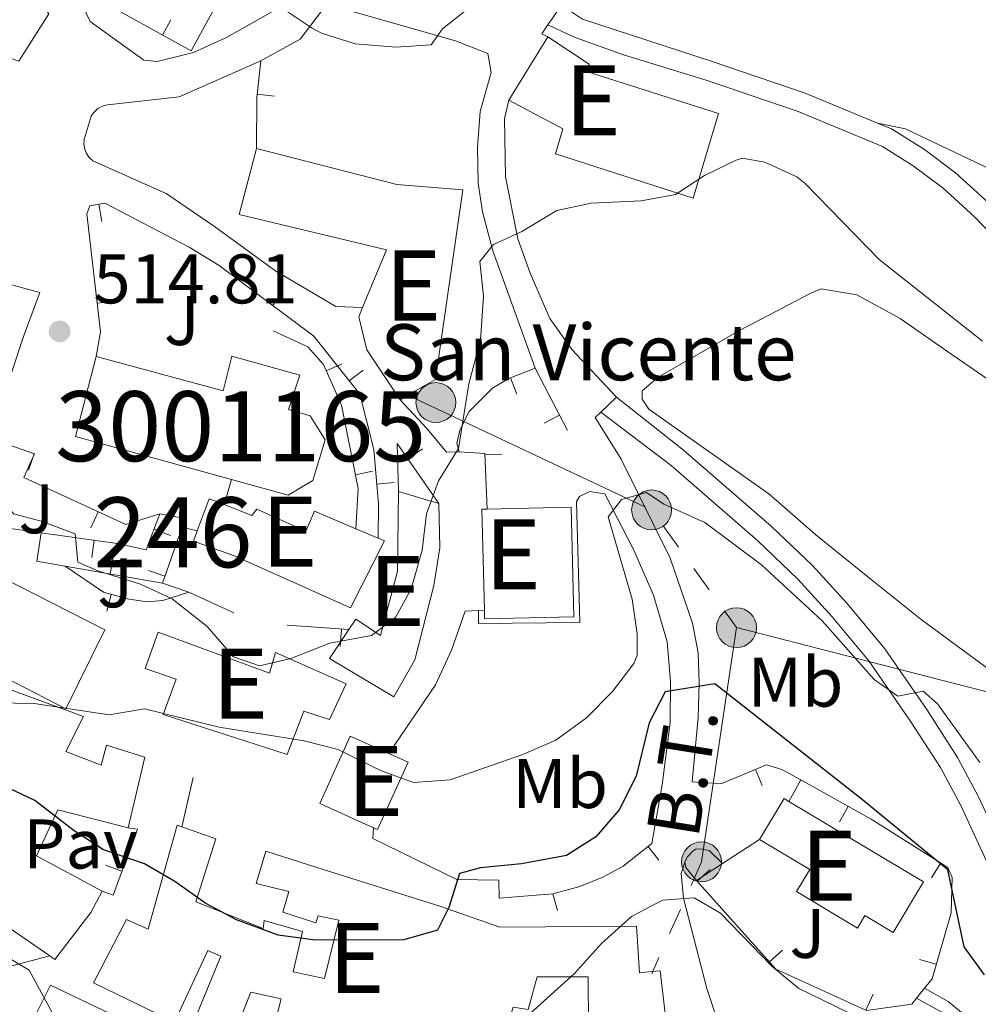
# Model space of a CAD drawing. Units: metres. Extents: x 628120 to 635058, y 4715736 to 4720492.
# Drawn here: x 631419 to 631556, y 4716147 to 4716288 of the extents above; entities that cross this region are included whole.
import ezdxf
from ezdxf.enums import TextEntityAlignment as Align

# ---------------------------------------------------------------- set-up
doc = ezdxf.new("R2010")
doc.units = ezdxf.units.M
doc.header["$MEASUREMENT"] = 0
doc.linetypes.add('5elect', pattern=[127.5, 75, -7.5, 7.5, -7.5, 7.5, -7.5, 7.5, -7.5])
doc.linetypes.add('DGN Style 3', pattern=[118.21754000000001, 84.4411, -33.77644])
for name, color, linetype, lineweight in [('Level 15', 7, 'Continuous', 0), ('Level 16', 7, 'Continuous', 0), ('Level 21', 7, 'Continuous', 0), ('Level 25', 7, 'Continuous', 0), ('Level 26', 7, 'Continuous', 0), ('Level 32', 7, 'Continuous', 0), ('Level 36', 7, 'Continuous', 0), ('Level 37', 7, 'Continuous', 0), ('Level 4', 7, 'Continuous', 0), ('Level 41', 7, 'Continuous', 0), ('Level 44', 7, 'Continuous', 0), ('Level 48', 7, 'Continuous', 0), ('Level 5', 7, 'Continuous', 0), ('Level 52', 7, 'Continuous', 0), ('Level 53', 7, 'Continuous', 0), ('Nivel 7', 7, 'Continuous', 0)]:
    doc.layers.add(name, color=color, linetype=linetype, lineweight=lineweight)
doc.styles.add('Style-arial', font='arial.shx', dxfattribs={"bigfont": 'arialbig.shx'})
doc.styles.add('Style-Arial Narrow', font='txt')
doc.styles.add('Style-Helvetica-Narrow-Oblique', font='txt')

# ---------------------------------------------------------------- blocks, each defined once
blk = doc.blocks.new('5PELE')
at = {"layer": 'Level 32', "linetype": 'Continuous', "lineweight": 0}
h = blk.add_hatch(color=9, dxfattribs=at)
edge = h.paths.add_edge_path()
edge.add_arc((-0.001728430390357971, -0.002802770584821701), 2.85, 0, 360)
at = {"layer": 'Level 32', "color": 252, "linetype": 'Continuous', "lineweight": 0}
blk.add_circle((-0.001728430390357971, -0.002802770584821701), 2.85, dxfattribs=at)
blk = doc.blocks.new('5PATER')
at = {"layer": 'Nivel 7', "linetype": 'Continuous', "lineweight": 0}
h = blk.add_hatch(color=51, dxfattribs=at)
edge = h.paths.add_edge_path()
edge.add_ellipse((0.003054957836866379, 0.00140722468495369), major_axis=(-1.095731442372465, -1.110710699892244), ratio=0.999422240966032, start_angle=0, end_angle=360)

msp = doc.modelspace()

# ---------------------------------------------------------------- linework, layer by layer
at = {"layer": 'Level 15', "color": 51, "linetype": 'Continuous', "lineweight": 13}
for p, q in [((631488.9299999997, 4716276.4, 518.72), (631494.5, 4716285.42, 518.72)), ((631473.1600000001, 4716220.529999999, 515.05), (631478.9200000018, 4716218.810000001, 513.44)), ((631467.0300000012, 4716215.199999999, 520.36), (631470.2300000004, 4716213.84, 520.38))]:
    msp.add_line(p, q, dxfattribs=at)
at = {"layer": 'Level 15', "color": 51, "linetype": 'Continuous', "lineweight": 13, "extrusion": (0.005517314080204548, 0.004071729605041785, 0.9999764898553186), "elevation": 23204.97035091238, "flags": 128}
msp.add_lwpolyline([(631402.2626736946, 4716244.761066522), (631410.7125450782, 4716233.310971607), (631406.462333899, 4716226.550919537), (631392.6122136638, 4716231.35094659), (631390.0522526316, 4716234.29097973), (631402.2626736946, 4716244.761066522)], dxfattribs=at)
at = {"layer": 'Level 15', "color": 1, "linetype": 'Continuous', "lineweight": 13, "extrusion": (-0.001672125574239783, 0.0004381818989462708, 0.9999985059952278), "elevation": 1538.519896280786, "flags": 128}
msp.add_lwpolyline([(631449.2998132557, 4716221.998613724), (631426.9897775613, 4716228.148614315), (631429.9797733799, 4716239.558615411)], dxfattribs=at)
at = {"layer": 'Level 15', "color": 51, "linetype": 'Continuous', "lineweight": 13, "flags": 128}
for points, elevation in [([(631444.4100000001, 4716214.869999999), (631446.1000000015, 4716219.470000001), (631448.25, 4716218.630000001)], 532.17), ([(631485.8000000007, 4716218), (631497.7899999991, 4716218.279999999), (631498.1700000018, 4716202.619999999), (631485.4499999993, 4716202.32), (631485.4200000018, 4716203.540000001)], 513.55), ([(631485.4200000018, 4716203.540000001), (631485.0700000003, 4716217.98), (631485.8000000007, 4716218)], 513.55), ([(631469.5599999987, 4716172.5), (631461.8999999985, 4716175.970000001), (631466.2600000016, 4716185.59), (631471.7800000012, 4716183.09)], 510.1), ([(631471.7800000012, 4716183.09), (631474.5199999996, 4716181.85), (631470.1600000001, 4716172.23), (631469.5599999987, 4716172.5)], 510.1)]:
    msp.add_lwpolyline(points, dxfattribs=dict(at, elevation=elevation))
at = {"layer": 'Level 15', "color": 51, "linetype": 'Continuous', "lineweight": 13, "extrusion": (0.008208357802302437, 0.01389106705005025, 0.9998698220860556), "elevation": 71198.53046408625, "flags": 128}
msp.add_lwpolyline([(631499.2879835777, 4715636.797139194), (631502.838766966, 4715642.617700793), (631503.4987447262, 4715642.227663161)], dxfattribs=at)
at = {"layer": 'Level 15', "color": 51, "linetype": 'Continuous', "lineweight": 13}
for points in [[(631494.5, 4716285.42, 518.72), (631500.3999999985, 4716281.540000001, 518.78), (631499.9800000004, 4716280.5, 515.16), (631518.8599999994, 4716274.49, 514.87), (631515.25, 4716262.41, 514.87), (631495.5899999999, 4716268.699999999, 514.82), (631496.6400000006, 4716272.290000001, 515.97), (631488.9299999997, 4716276.4, 518.72)], [(631468.0199999996, 4716246.790000001, 516.0600000000001), (631471.4200000018, 4716255, 516.19), (631450.3999999985, 4716260.040000001, 516.19), (631452.879999999, 4716269.48, 516.02)], [(631452.879999999, 4716269.48, 516.02), (631472.8900000006, 4716264.35, 516.08), (631482.3500000015, 4716263.58, 514.44), (631478.4200000018, 4716236.5, 514.39), (631474.5, 4716234.24, 514.8), (631473.3999999985, 4716233.609999999, 514.91)], [(631408.4800000004, 4716244.48, 522.58), (631408.7899999991, 4716245.199999999, 522.6), (631411.8299999982, 4716244.279999999, 522.49), (631415.1900000013, 4716250.720000001, 518.17), (631421.8999999985, 4716248.939999999, 518.17), (631419.5500000007, 4716242.48, 522.4300000000001), (631416.3599999994, 4716232.83, 522.37), (631404.9899999984, 4716236.48, 522.37)], [(631473.3999999985, 4716233.609999999, 514.91), (631468.6400000006, 4716240.75, 515.95), (631467.4800000004, 4716245.460000001, 515.96), (631468.0199999996, 4716246.790000001, 516.0600000000001)], [(631466.0300000012, 4716200.779999999, 515.85), (631467.0300000012, 4716202.27, 516.3100000000001), (631470.5899999999, 4716199.93, 516.3100000000001), (631472.9899999984, 4716209.119999999, 515.39), (631473.1600000001, 4716220.529999999, 515.05)], [(631448.25, 4716218.630000001, 532.17), (631452.2100000009, 4716217.09, 532.17), (631452.8900000006, 4716217.99, 520.62), (631459.9299999997, 4716214.82, 521.3100000000001), (631461.1700000018, 4716217.699999999, 520.33), (631467.0300000012, 4716215.199999999, 520.36)], [(631478.9200000018, 4716218.810000001, 513.44), (631479.0500000007, 4716212.449999999, 513.49), (631478.2100000009, 4716207.07, 513.9), (631475.4600000009, 4716196.470000001, 515.97), (631472.4800000004, 4716191.199999999, 514.53), (631463.2800000012, 4716196.66, 514.59), (631466.0300000012, 4716200.779999999, 515.85)], [(631470.2300000004, 4716213.84, 520.38), (631471.1700000018, 4716213.439999999, 520.39), (631466.3000000007, 4716203.91, 520.39), (631449.8299999982, 4716211.290000001, 532.17), (631443.879999999, 4716213.41, 532.17), (631444.4100000001, 4716214.869999999, 532.17)], [(631406.2199999988, 4716213.439999999, 515.26), (631431.2100000009, 4716200.74, 515.32), (631425.6400000006, 4716189.49, 515.4300000000001), (631400.4800000004, 4716202.439999999, 515.4300000000001), (631406.2199999988, 4716213.439999999, 515.26)], [(631438.8099999987, 4716200.42, 513.09), (631454.7100000009, 4716194.59, 513.21), (631455.5799999982, 4716197.5, 513.26), (631465.6900000013, 4716193.050000001, 513.32), (631463.2699999996, 4716187.939999999, 511.31), (631459.6400000006, 4716189.140000001, 511.6), (631457.2399999984, 4716182.960000001, 511.77), (631439.5399999991, 4716188.66, 511.77), (631441.4100000001, 4716193.73, 511.83), (631436.9699999988, 4716195.210000001, 511.83), (631438.8099999987, 4716200.42, 513.09)], [(631403.8200000003, 4716192.58, 508.81), (631405.3900000006, 4716196.710000001, 512.8100000000001), (631428.1600000001, 4716188.380000001, 511.12), (631425.6400000006, 4716183.369999999, 511.18), (631430.6700000018, 4716181.439999999, 509.72), (631431.4400000013, 4716184.290000001, 509.43), (631436.9200000018, 4716182.560000001, 507.74), (631434.5199999996, 4716172.48, 507.8)], [(631528.8999999985, 4716176.26, 502.06), (631548.129999999, 4716164.76, 502.06), (631543.8099999987, 4716157.529999999, 502.06), (631539.7600000016, 4716159.949999999, 502.46), (631538.6999999993, 4716158.17, 502.29), (631530, 4716163.369999999, 502.17), (631531.8900000006, 4716166.529999999, 504.65), (631524.6900000013, 4716170.83, 502.17)], [(631434.5199999996, 4716172.48, 507.8), (631424.4800000004, 4716175.029999999, 508.26), (631421.4200000018, 4716168.48, 505.12), (631430.8299999982, 4716163.460000001, 502.49)], [(631482.9499999993, 4716139.560000001, 503.59), (631477.5899999999, 4716141.220000001, 504.19), (631475.3299999982, 4716135.050000001, 504.36), (631454.75, 4716141.74, 504.3), (631456.3900000006, 4716148.050000001, 504.01), (631452.0700000003, 4716149.02, 503.9), (631449.7899999991, 4716143.25, 503.38), (631443.75, 4716144.439999999, 503.5), (631447.7699999996, 4716154.18, 503.5), (631445.9100000001, 4716154.960000001, 503.44), (631441.129999999, 4716144.710000001, 502.98), (631429.5700000003, 4716150.35, 502.98), (631434.2899999991, 4716159.390000001, 502.86), (631437.4100000001, 4716158.029999999, 503.55), (631441.5399999991, 4716172.84, 504.42), (631442.1799999997, 4716172.619999999, 504.64)], [(631442.1799999997, 4716172.619999999, 504.64), (631447.0799999982, 4716170.9, 506.31), (631444.1900000013, 4716161.92, 506.31), (631453.8099999987, 4716158.130000001, 504.19), (631453.9499999993, 4716159.23, 504.19), (631459.4499999993, 4716157.689999999, 504.47), (631458.0899999999, 4716151.939999999, 504.13), (631462.5899999999, 4716150.970000001, 504.36), (631464.6099999994, 4716159.310000001, 507.46), (631461.6499999985, 4716159.93, 507.52), (631461.3299999982, 4716158.9, 507.52), (631456.6099999994, 4716160.449999999, 503.96), (631457.4899999984, 4716163.369999999, 504.59), (631452.8000000007, 4716164.550000001, 504.82), (631454.2100000009, 4716169.130000001, 504.76), (631461.4800000004, 4716166.84, 507.35), (631479.0399999991, 4716161.290000001, 507.81), (631487.6099999994, 4716158.290000001, 504.24), (631507.1400000006, 4716158.460000001, 503.84), (631507.5899999999, 4716151.779999999, 503.84), (631509.2899999991, 4716151.949999999, 500.48), (631510.5300000012, 4716152.08, 497.98), (631511.4499999993, 4716144.369999999, 497.98)], [(631430.8299999982, 4716163.460000001, 502.49), (631429.2100000009, 4716160.369999999, 503.43), (631424.0700000003, 4716153.689999999, 500.8), (631423.3299999982, 4716154.189999999, 500.91)], [(631423.3299999982, 4716154.189999999, 500.91), (631413.1900000013, 4716161.15, 502.38), (631411.0100000016, 4716162.23, 502.26), (631407.3900000006, 4716154.93, 500.74), (631403.629999999, 4716157.210000001, 501.68), (631404.2100000009, 4716158.210000001, 501.89)], [(631511.4499999993, 4716144.369999999, 497.98), (631500.2899999991, 4716144.24, 497.98), (631500.25, 4716151.189999999, 503.73), (631492.9699999988, 4716151.199999999, 503.38), (631491.6700000018, 4716146.540000001, 501.6), (631489.5300000012, 4716146.880000001, 503.27), (631486.870000001, 4716138.34, 503.15), (631482.9499999993, 4716139.560000001, 503.59)], [(631407.2100000009, 4716133.65, 495.8), (631414.6700000018, 4716130.529999999, 498.73), (631421.0899999999, 4716145.369999999, 501.83), (631423.4299999997, 4716150.029999999, 500.28), (631431.0300000012, 4716146.390000001, 501.83), (631447.8299999982, 4716138.91, 502.86), (631447.7899999991, 4716134.33, 502.75), (631447.0100000016, 4716125.23, 501.03), (631446.7100000009, 4716118.529999999, 496.95)]]:
    msp.add_polyline3d(points, dxfattribs=at)
at = {"layer": 'Level 15', "color": 1, "linetype": 'Continuous', "lineweight": 13}
msp.add_polyline3d([(631429.9800000004, 4716239.779999999, 527.78), (631448.1099999994, 4716234.9, 527.61), (631449.3599999994, 4716239.810000001, 521.69), (631459.0399999991, 4716237.119999999, 521.74), (631457.4200000018, 4716232.24, 527.66), (631460.5199999996, 4716231.33, 527.72), (631462.6700000018, 4716227.869999999, 527.72), (631460.9100000001, 4716222.07, 527.95), (631457.4100000001, 4716219.99, 527.84), (631449.3000000007, 4716222.220000001, 527.82)], dxfattribs=at)
at = {"layer": 'Level 16', "color": 1, "linetype": 'Continuous', "lineweight": 13}
for p, q in [((631440.6498423554, 4716287.853544842, 516.5305487553404), (631439.4379216507, 4716285.666938294, 516.5305487553404)), ((631453.4699999988, 4716281.99, 514.5600000000001), (631459.0899999999, 4716285.09, 514.79)), ((631455.4554334991, 4716276.965848675, 514.5600000000001), (631452.9691438302, 4716277.22731317, 514.5600000000001)), ((631430.7774700485, 4716259.075093953, 513.5894606186173), (631430.3664725795, 4716261.541078763, 513.5894606186173)), ((631456.6663988382, 4716249.074677823, 513.47), (631455.1747153737, 4716247.068467354, 513.47)), ((631432.5951116458, 4716247.691296384, 515.120307545603), (631430.1120843142, 4716247.400478082, 515.120307545603)), ((631465.1071754843, 4716238.752115702, 515.5571490638564), (631462.8237825036, 4716237.734217627, 515.5571490638564)), ((631468.0852349885, 4716237.838228744, 513.3771685706541), (631466.1247848049, 4716236.286895422, 513.3771685706541)), ((631492.6799999997, 4716238.109999999, 509.16), (631497.3000000007, 4716229.199999999, 506.86)), ((631490.0347813144, 4716234.401012402, 509.6415346494281), (631489.129862193, 4716236.731489044, 509.6415346494281)), ((631493.9379336648, 4716230.2529471, 507.4288666693727), (631496.1573199928, 4716231.403740011, 507.4288666693727)), ((631478.9200000018, 4716218.810000001, 511.51), (631472.9800000004, 4716227.369999999, 511.23)), ((631476.5571820773, 4716226.600137718, 511.3018033917115), (631474.5032576658, 4716225.17486774, 511.3018033917115)), ((631420.2764273845, 4716223.547073515, 515.0696204806007), (631421.1034456193, 4716225.906319335, 515.0696204806007)), ((631487.9760548212, 4716225.84624707, 510.5370140919144), (631485.4782112464, 4716225.742432414, 510.5370140919144)), ((631469.4509211481, 4716223.389661957, 515.7921163075895), (631466.9996283092, 4716222.898578037, 515.7921163075895)), ((631448.25, 4716218.630000001, 518.64), (631449.3000000007, 4716222.220000001, 518.64)), ((631472.5477827825, 4716221.78895699, 513.327884572449), (631470.0567302965, 4716221.577633772, 513.327884572449)), ((631429.1999512091, 4716215.324470725, 515.5733084606537), (631430.245126605, 4716217.595507579, 515.5733084606537)), ((631416.3399999999, 4716215.41, 509.63), (631422.120000001, 4716214.6, 510.64)), ((631442.2300000004, 4716215.43, 515.39), (631439.4400000013, 4716207.42, 512.89)), ((631442.6499999985, 4716216.630000001, 515.76), (631442.2300000004, 4716215.43, 515.39)), ((631442.2300000004, 4716215.43, 515.54), (631444.4100000001, 4716214.869999999, 515.54)), ((631422.120000001, 4716214.6, 510.64), (631432.9800000004, 4716213.08, 512.54)), ((631440.566833511, 4716214.243829038, 514.5591938017691), (631438.2293916978, 4716215.130601712, 514.5591938017691)), ((631429.335980311, 4716211.06566019, 511.9630911534078), (631429.682510484, 4716213.541527078, 511.9630911534078)), ((631432.3825101815, 4716211.182804774, 511.3584525106112), (631431.9548312873, 4716208.719658257, 511.3584525106112)), ((631425.5599999987, 4716209.83, 510.05), (631421.4800000004, 4716210.540000001, 509.21)), ((631439.4400000013, 4716207.42, 512.89), (631425.5599999987, 4716209.83, 510.05)), ((631437.4238921814, 4716209.232171355, 513.19893914057), (631439.7847760804, 4716208.409841007, 513.19893914057)), ((631439.4400000013, 4716207.42, 511.97), (631443.1900000013, 4716206.109999999, 511.71)), ((631431.4688373767, 4716203.400180895, 509.38), (631432.1225110404, 4716205.813210266, 509.38)), ((631443.1900000013, 4716206.109999999, 511.71), (631449.620000001, 4716203.189999999, 511.34)), ((631482.6700000018, 4716203.42, 508.81), (631484.5799999982, 4716203.5, 508.81)), ((631484.5799999982, 4716203.5, 508.81), (631485.4200000018, 4716203.540000001, 508.81)), ((631457.2600000016, 4716201.41, 511.4), (631466.0300000012, 4716200.779999999, 511.51)), ((631464.8103477992, 4716198.361172516, 511.4969489542883), (631464.9894757159, 4716200.854746897, 511.4969489542883)), ((631525.1105579175, 4716178.513928719, 498.9845353505232), (631524.1590473503, 4716180.82577379, 498.9845353505232)), ((631443.8000000007, 4716179.67, 503.64), (631442.1799999997, 4716172.619999999, 503.7)), ((631528.8999999985, 4716176.26, 499.16), (631530.6099999994, 4716179.32, 499.16)), ((631536.1385129541, 4716173.356569359, 499.6407430376606), (631537.3605510443, 4716175.5375377, 499.6407430376606)), ((631519.4100000001, 4716167.369999999, 498.9), (631524.6900000013, 4716170.83, 499.04)), ((631510.352784995, 4716167.860300684, 496.7848554778021), (631508.8039861992, 4716169.822753815, 496.7848554778021)), ((631431.2951748706, 4716167.158470772, 501.5439902548747), (631433.6405652203, 4716166.292939655, 501.5439902548747)), ((631515.7199999988, 4716164.949999999, 498.81), (631519.4100000001, 4716167.369999999, 498.9)), ((631517.6510244198, 4716166.5412759, 498.8117937580084), (631515.7900802679, 4716164.871878743, 498.8117937580084)), ((631549.2621703856, 4716165.361893006, 500.1577430373558), (631550.5873411186, 4716167.481780391, 500.1577430373558)), ((631495.8455135599, 4716160.657468455, 498.6397846291776), (631495.1924577616, 4716163.070665115, 498.6397846291776)), ((631527.9997779056, 4716155.005110279, 499.0766780155315), (631526.1388341933, 4716153.335712634, 499.0766780155315)), ((631547.5629990436, 4716153.690691199, 499.8318056820807), (631549.9641945921, 4716152.994803317, 499.8318056820807)), ((631548.2899999991, 4716149.57, 499.69), (631547.1499999985, 4716148.15, 499.65)), ((631540.9460197464, 4716148.720909111, 499.0404755377214), (631539.9072838537, 4716146.446919722, 499.0404755377214))]:
    msp.add_line(p, q, dxfattribs=at)
at = {"layer": 'Level 16', "color": 1, "linetype": 'Continuous', "lineweight": 0}
for p, q in [((631439.0599999987, 4716217.32, 515.36), (631442.6499999985, 4716216.630000001, 515.42)), ((631421.4800000004, 4716210.540000001, 508.52), (631422.120000001, 4716214.6, 508.52))]:
    msp.add_line(p, q, dxfattribs=at)
at = {"layer": 'Level 16', "color": 1, "linetype": 'Continuous', "lineweight": 13, "elevation": 514.5600000000001, "flags": 128}
msp.add_lwpolyline([(631452.879999999, 4716269.48), (631452.9200000018, 4716276.76), (631453.4699999988, 4716281.99)], dxfattribs=at)
at = {"layer": 'Level 16', "color": 1, "linetype": 'Continuous', "lineweight": 13, "extrusion": (-0.09667686499908339, -0.01905785482477123, 0.9951333488248834), "elevation": -150423.1294375039, "flags": 128}
msp.add_lwpolyline([(-4505034.964407289, 1524309.565427005), (-4505042.818312971, 1524310.783238795), (-4505043.759718195, 1524307.231287751)], dxfattribs=at)
at = {"layer": 'Level 16', "color": 1, "linetype": 'Continuous', "lineweight": 13, "extrusion": (-0.2488413940640422, -0.3336848366252098, 0.9092482556522565), "elevation": -1730389.582561943, "flags": 128}
msp.add_lwpolyline([(-2313224.193842629, 3781020.947879024), (-2313220.345051683, 3781022.869781274), (-2313221.854608204, 3781028.68353558)], dxfattribs=at)
at = {"layer": 'Level 16', "color": 1, "linetype": 'Continuous', "lineweight": 13, "extrusion": (-0.04874807048900028, -0.008013381450246626, 0.9987789602015715), "elevation": -68080.30951582085, "flags": 128}
msp.add_lwpolyline([(-4551271.903519645, 1386475.142153274), (-4551274.018288197, 1386473.927635271), (-4551274.758085467, 1386473.927635275)], dxfattribs=at)
at = {"layer": 'Level 16', "color": 1, "linetype": 'Continuous', "lineweight": 13}
for points in [[(631451.5799999982, 4716300.040000001, 518.12), (631449.1999999993, 4716293.83, 517.66), (631443.5100000016, 4716283.41, 516.51), (631431.620000001, 4716290, 516.57)], [(631429.9800000004, 4716239.779999999, 515.99), (631430.5899999999, 4716243.32, 515.54), (631428.620000001, 4716260.140000001, 513.8100000000001), (631429.0399999991, 4716261.32, 513.7), (631431.1999999993, 4716261.68, 513.52), (631443.25, 4716255.4, 513.51)], [(631470.2300000004, 4716213.84, 513.47), (631470.3000000007, 4716218.710000001, 513.35), (631469.6400000006, 4716226.49, 513.29), (631467.6099999994, 4716234.41, 513.35), (631461.0500000007, 4716242.699999999, 513.47), (631447.5199999996, 4716252.76, 513.47), (631443.25, 4716255.4, 513.51)], [(631467.0300000012, 4716215.199999999, 515.94), (631467.3900000006, 4716220.949999999, 515.82), (631465.0100000016, 4716232.83, 515.65), (631462.4200000018, 4716238.640000001, 515.54), (631460.1799999997, 4716241.18, 515.54), (631455.25, 4716243.460000001, 515.54)], [(631483.1700000018, 4716231.9, 510.13), (631486.5799999982, 4716235.26, 509.85), (631488.9200000018, 4716236.65, 509.67), (631492.6799999997, 4716238.109999999, 509.16)], [(631481.8200000003, 4716226.18, 510.19), (631481.4800000004, 4716227.390000001, 510.13), (631481.8900000006, 4716229.23, 510.13), (631483.1700000018, 4716231.9, 510.13)], [(631413.7899999991, 4716228.470000001, 515.01), (631421.1499999985, 4716225.890000001, 515.07), (631419.6099999994, 4716222.49, 515.07), (631434.1900000013, 4716215.779999999, 515.76), (631439.0599999987, 4716217.32, 515.47)], [(631425.5599999987, 4716209.83, 509.32), (631430.9899999984, 4716206.119999999, 509.38), (631434.4600000009, 4716205.18, 509.38), (631437.2199999988, 4716204.74, 509.5), (631439.5, 4716204.960000001, 509.9), (631443.1900000013, 4716206.109999999, 510.36)], [(631516.8099999987, 4716178.9, 498.7), (631519.3099999987, 4716178.83, 498.81), (631525.6999999993, 4716181.460000001, 499.04), (631527.9100000001, 4716180.83, 499.04), (631530.6099999994, 4716179.32, 499.21)], [(631530.6099999994, 4716179.32, 499.21), (631540.6400000006, 4716173.699999999, 499.85), (631551.629999999, 4716166.83, 500.19), (631552.2399999984, 4716165.369999999, 500.19), (631552.0899999999, 4716160.33, 500.19), (631549.3599999994, 4716150.91, 499.73), (631548.2899999991, 4716149.57, 499.69)], [(631434.5199999996, 4716172.48, 502.09), (631435.8500000015, 4716172.279999999, 502.09), (631432.370000001, 4716162.85, 501.23), (631430.8299999982, 4716163.460000001, 501.29)], [(631487.5100000016, 4716162.449999999, 499.45), (631495.1900000013, 4716163.07, 498.64), (631499.0700000003, 4716164.119999999, 498.3), (631502.3299999982, 4716165.42, 497.78), (631505.2399999984, 4716167.01, 497.44), (631509.3200000003, 4716170.23, 496.69)], [(631514.0599999987, 4716167.57, 497.84), (631514.379999999, 4716168.310000001, 497.84), (631515.2199999988, 4716169.210000001, 497.84), (631515.620000001, 4716169.439999999, 497.84), (631516.1700000018, 4716169.48, 497.84), (631517.5, 4716169.24, 497.84), (631519.4100000001, 4716167.369999999, 497.9)], [(631547.1499999985, 4716148.15, 499.65), (631546.4699999988, 4716147.300000001, 499.62), (631540.0100000016, 4716146.4, 499.04), (631527.0500000007, 4716152.32, 499.1), (631515.7199999988, 4716164.949999999, 498.81)], [(631423.3299999982, 4716154.189999999, 497.72), (631404.7100000009, 4716149.290000001, 495.88), (631400.25, 4716150.77, 495.88), (631397.0100000016, 4716150.07, 495.94)]]:
    msp.add_polyline3d(points, dxfattribs=at)
at = {"layer": 'Level 21', "color": 7, "linetype": 'Continuous', "lineweight": 13}
for points in [[(631541.5799999982, 4716273.1, 513.09), (631531.2300000004, 4716277.4, 513.04), (631517.9400000013, 4716281.9, 513.1), (631499.4400000013, 4716287.949999999, 513.84), (631496.4100000001, 4716289.949999999, 514.11)], [(631626.3000000007, 4716194.59, 518.95), (631619.3000000007, 4716201.880000001, 517.67), (631615.0899999999, 4716206.66, 517.12), (631603.8099999987, 4716218.48, 516.4300000000001), (631600.1600000001, 4716221.93, 516.2), (631586.4499999993, 4716230.85, 515.4), (631580.2800000012, 4716235.460000001, 515.05), (631574.5799999982, 4716240.42, 514.82), (631562.4200000018, 4716252.449999999, 513.73), (631555.4299999997, 4716259.74, 513.44), (631550.9200000018, 4716263.83, 513.33), (631546.6799999997, 4716267.01, 513.21), (631542.2699999996, 4716269.77, 513.1), (631530.2399999984, 4716274.779999999, 513.04), (631517.0799999982, 4716279.23, 513.1), (631505.3000000007, 4716282.880000001, 513.5600000000001), (631498.379999999, 4716285.35, 513.84), (631494.4800000004, 4716287.140000001, 513.91)], [(631626.2199999988, 4716198.800000001, 518.55), (631621.4100000001, 4716203.82, 517.67), (631617.2399999984, 4716208.550000001, 517.12), (631601.8999999985, 4716224.140000001, 516.2), (631588.0500000007, 4716233.15, 515.4), (631582.0399999991, 4716237.640000001, 515.05), (631576.4899999984, 4716242.48, 514.82), (631564.4200000018, 4716254.42, 513.73), (631557.3900000006, 4716261.75, 513.44), (631552.7100000009, 4716265.99, 513.33), (631548.2699999996, 4716269.32, 513.21), (631543.5599999987, 4716272.27, 513.1), (631541.5799999982, 4716273.1, 513.09)]]:
    msp.add_polyline3d(points, dxfattribs=at)
at = {"layer": 'Level 21', "color": 7, "linetype": 'DGN Style 3', "lineweight": 0}
for points in [[(631627.9299999997, 4716108.57, 507.06), (631627.7300000004, 4716108.550000001, 507.05), (631623.6499999985, 4716108.98, 506.88), (631619.4499999993, 4716110.130000001, 506.62), (631613.9299999997, 4716111.529999999, 506.16), (631609.5300000012, 4716113.460000001, 505.62), (631604.9299999997, 4716115.77, 505.23), (631599.9299999997, 4716118.800000001, 504.49), (631581.9100000001, 4716131.77, 501.69), (631572.9899999984, 4716138.93, 500.9), (631568.9899999984, 4716142.83, 501.24), (631561.75, 4716164.470000001, 503.27), (631556.0100000016, 4716176.93, 504.4), (631553.0100000016, 4716182.529999999, 504.59), (631548.620000001, 4716189.359999999, 504.99), (631542.6099999994, 4716198.060000001, 505.09), (631537.2300000004, 4716204.5, 505.45), (631532.2199999988, 4716209.99, 505.51), (631526.3900000006, 4716215.58, 505.79), (631513.870000001, 4716226.43, 506.65), (631504.3000000007, 4716233.960000001, 507.15)], [(631548.2899999991, 4716149.57, 498.76), (631551.6700000018, 4716147.68, 498.88), (631557.4699999988, 4716142.949999999, 499.11), (631560.0700000003, 4716139.380000001, 499.05), (631570.2300000004, 4716121.710000001, 497.21), (631576.0899999999, 4716111.439999999, 496.59), (631578.9699999988, 4716106.869999999, 496.58), (631581.9899999984, 4716103.23, 496.67), (631583.129999999, 4716102.550000001, 496.73), (631584.1900000013, 4716102.449999999, 496.94)]]:
    msp.add_polyline3d(points, dxfattribs=at)
at = {"layer": 'Level 21', "color": 7, "linetype": 'Continuous', "lineweight": 0}
for points in [[(631584.1900000013, 4716102.449999999, 496.94), (631574.0700000003, 4716121.99, 498.95), (631569.3900000006, 4716132.689999999, 500.39), (631559.120000001, 4716163.369999999, 503.27), (631553.4699999988, 4716175.66, 504.4), (631550.5500000007, 4716181.08, 504.59), (631546.25, 4716187.779999999, 504.99), (631540.3399999999, 4716196.33, 505.09), (631535.0799999982, 4716202.619999999, 505.45), (631530.1799999997, 4716208, 505.51), (631524.4699999988, 4716213.470000001, 505.79), (631512.0700000003, 4716224.210000001, 506.65), (631502.0300000012, 4716231.82, 506.93)], [(631629.4299999997, 4716029.109999999, 490.7), (631626.2199999988, 4716031.689999999, 490.89), (631621.9899999984, 4716035.85, 491.22), (631617.3500000015, 4716041.449999999, 491.6), (631612.9600000009, 4716047.710000001, 492), (631606.7899999991, 4716058.439999999, 492.91), (631585.9499999993, 4716099.050000001, 496.59), (631582.4299999997, 4716100.43, 496.75), (631580.0899999999, 4716102.529999999, 496.64), (631577.5100000016, 4716105.84, 496.58), (631574.5500000007, 4716110.52, 496.59), (631568.6700000018, 4716120.82, 497.21), (631561.0899999999, 4716134.09, 498.74), (631558.5700000003, 4716138.4, 499.05), (631556.1700000018, 4716141.710000001, 499.11), (631550.6499999985, 4716146.189999999, 498.88), (631547.1499999985, 4716148.15, 498.76)]]:
    msp.add_polyline3d(points, dxfattribs=at)
at = {"layer": 'Level 25', "color": 1, "linetype": 'Continuous', "lineweight": 0}
for p, q in [((631496.4100000001, 4716289.949999999, 514.11), (631494.4800000004, 4716287.140000001, 513.91)), ((631504.3000000007, 4716233.960000001, 507.15), (631502.0300000012, 4716231.82, 506.93)), ((631472.9800000004, 4716227.369999999, 511.23), (631473.1600000001, 4716220.529999999, 511.74))]:
    msp.add_line(p, q, dxfattribs=at)
at = {"layer": 'Level 25', "color": 1, "linetype": 'Continuous', "lineweight": 0, "extrusion": (-0.02568362466841269, -0.05253468682175323, 0.9982887648894145), "elevation": -263474.7044866924, "flags": 128}
msp.add_lwpolyline([(-1504116.33249381, 4506702.238635734), (-1504116.560883081, 4506700.699565127), (-1504115.559084697, 4506700.699565127)], dxfattribs=at)
at = {"layer": 'Level 25', "color": 1, "linetype": 'Continuous', "lineweight": 0}
for points in [[(631426.4200000018, 4716293.23, 513.0600000000001), (631429.1099999994, 4716287.609999999, 513.12), (631436.7699999996, 4716282.09, 513.12), (631438.6900000013, 4716281.9, 513.1800000000001), (631443.8900000006, 4716283.189999999, 513.35), (631448.5700000003, 4716285.32, 514.04), (631455.1700000018, 4716289.050000001, 514.73), (631459.9200000018, 4716295.73, 516.05)], [(631459.0899999999, 4716285.09, 514.79), (631462.9200000018, 4716290.109999999, 515.25), (631481.2699999996, 4716284.859999999, 514.9), (631485.9299999997, 4716283.050000001, 513.52), (631486.379999999, 4716280.34, 513.12), (631484.8000000007, 4716274.76, 512.15), (631484.4400000013, 4716269.65, 511.46), (631484.5100000016, 4716264.529999999, 510.88), (631485.1600000001, 4716260.460000001, 510.59), (631486.6400000006, 4716254.859999999, 509.96), (631492.6799999997, 4716238.109999999, 508.07)], [(631468.0199999996, 4716246.790000001, 511.74), (631464.1999999993, 4716246.92, 512.03), (631455.629999999, 4716251.949999999, 512.32), (631446.8900000006, 4716258.359999999, 512.83), (631439.9800000004, 4716263.08, 513.01), (631429.4699999988, 4716267.710000001, 512.89), (631428.9699999988, 4716268.189999999, 512.88), (631428.5799999982, 4716268.76, 512.85), (631428.3299999982, 4716269.4, 512.82), (631428.2100000009, 4716270.08, 512.78), (631428.2399999984, 4716270.77, 512.74), (631429.2600000016, 4716274.109999999, 512.66), (631429.5799999982, 4716274.59, 512.66), (631430.2199999988, 4716275.189999999, 512.66), (631430.9899999984, 4716275.59, 512.66), (631431.5599999987, 4716275.73, 512.66), (631441.8000000007, 4716276.859999999, 512.95), (631453.4699999988, 4716281.99, 513.98)], [(631488.9299999997, 4716276.4, 512.55), (631488.3099999987, 4716273.779999999, 512.09), (631488.4299999997, 4716265.43, 511.11), (631490.1799999997, 4716256.59, 509.96), (631491.9400000013, 4716251.66, 509.44), (631494.7600000016, 4716245.189999999, 508.7), (631497.9499999993, 4716240.75, 508.07), (631504.3000000007, 4716233.960000001, 507.15)], [(631473.3999999985, 4716233.609999999, 510.65), (631477.25, 4716229.439999999, 510.3), (631479.9800000004, 4716226.130000001, 510.25), (631481.8200000003, 4716226.18, 510.25)], [(631502.0300000012, 4716231.82, 506.93), (631501.25, 4716231.09, 506.86), (631504.9400000013, 4716225.109999999, 505.83), (631511.9499999993, 4716211.01, 503.24), (631515.1400000006, 4716201.720000001, 501.8), (631515.9400000013, 4716197.460000001, 501.11), (631516.1099999994, 4716193.130000001, 500.37), (631515.9600000009, 4716188.23, 499.39), (631515.0799999982, 4716179.060000001, 498.07), (631516.8099999987, 4716178.9, 498.07)], [(631509.3200000003, 4716170.23, 496.69), (631510.8200000003, 4716178.640000001, 497.84), (631511.9299999997, 4716187.52, 499.5), (631512.0199999996, 4716193.4, 500.54), (631511.5399999991, 4716199.02, 501.63), (631509.5599999987, 4716205.689999999, 502.72), (631506.7100000009, 4716212.23, 503.87), (631502.620000001, 4716220.189999999, 505.6), (631500.4499999993, 4716220.52, 506), (631498.9899999984, 4716219.800000001, 506.11), (631498.5899999999, 4716219.060000001, 506.34), (631499.0700000003, 4716201.82, 506.4), (631484.5799999982, 4716201.65, 506.46), (631484.5799999982, 4716203.5, 506.51)], [(631482.6700000018, 4716203.42, 508.7), (631480.7300000004, 4716197.84, 508.12), (631478.4499999993, 4716192.880000001, 507.66), (631471.7800000012, 4716183.09, 506.69)], [(631487.5100000016, 4716162.449999999, 499.5), (631487.4699999988, 4716165.02, 499.5), (631481.4800000004, 4716165.119999999, 499.85), (631469.4699999988, 4716170.98, 501.98), (631469.5599999987, 4716172.5, 502.21)], [(631514.0599999987, 4716167.57, 496.34), (631513.5300000012, 4716165.939999999, 495.6), (631513.8399999999, 4716162.449999999, 494.85), (631517.1900000013, 4716149.52, 492.49), (631520.3500000015, 4716140, 490.66), (631521.9899999984, 4716133.52, 489.74), (631523.4299999997, 4716111.800000001, 486.17), (631523.25, 4716104.52, 485.02), (631521.4200000018, 4716094.130000001, 483.47)]]:
    msp.add_polyline3d(points, dxfattribs=at)
at = {"layer": 'Level 32', "color": 6, "linetype": '5elect', "lineweight": 0, "ltscale": 0.5}
msp.add_line((631521.4200000018, 4716201.07, 502.67), (631626.6799999997, 4716174.16, 518.88), dxfattribs=at)
at = {"layer": 'Level 32', "color": 6, "linetype": '5elect', "lineweight": 0, "ltscale": 0.5, "extrusion": (0.1795921572619863, 0.01948759628331325, 0.9835481130280739), "elevation": 205818.1167480184, "flags": 128}
msp.add_lwpolyline([(4620589.851346558, -1117771.95087672), (4620569.822756689, -1117805.331011351), (4620551.803385962, -1117815.738084834)], dxfattribs=at)
at = {"layer": 'Level 32', "color": 6, "linetype": '5elect', "lineweight": 0, "ltscale": 0.5, "extrusion": (0.04765952758993381, -0.1946181958304771, 0.9797205352964664), "elevation": -887268.0547555643, "flags": 128}
msp.add_lwpolyline([(1735187.32493192, 4340881.527486209), (1735174.524142243, 4340849.586392242), (1735163.805123344, 4340835.462439757)], dxfattribs=at)
at = {"layer": 'Level 36', "color": 92, "linetype": 'Continuous', "lineweight": 0}
for points in [[(631625.3399999999, 4716245.290000001, 523.69), (631623.120000001, 4716246.210000001, 523.51), (631615.1700000018, 4716249.27, 522.57), (631587.3099999987, 4716257.949999999, 517.92), (631568.8200000003, 4716262.609999999, 515.33), (631559.6499999985, 4716265.560000001, 514.3), (631545.5799999982, 4716272.27, 513.2), (631541.5799999982, 4716273.1, 513.09)], [(631562.4299999997, 4716191.49, 509.71), (631547.7800000012, 4716202.24, 508.05), (631540.6400000006, 4716207.939999999, 507.47), (631532.75, 4716214.34, 507.07), (631526.0399999991, 4716220.16, 507.07), (631508.9100000001, 4716232.27, 507.24), (631507.9699999988, 4716233.689999999, 507.24), (631507.9499999993, 4716234.9, 507.24), (631510.2399999984, 4716236.810000001, 507.53), (631521.8399999999, 4716243.49, 507.76), (631532.0599999987, 4716248.83, 508.33), (631533.5199999996, 4716249.439999999, 508.45), (631538.6099999994, 4716248.59, 508.51), (631544.8000000007, 4716245.23, 508.62), (631551.4200000018, 4716240.58, 508.79), (631561.0399999991, 4716233.99, 509.54)]]:
    msp.add_polyline3d(points, dxfattribs=at)
at = {"layer": 'Level 4', "color": 30, "linetype": 'Continuous', "lineweight": 30, "elevation": 500, "flags": 128}
msp.add_lwpolyline([(631556.870000001, 4716151.470000001), (631553.9299999997, 4716155.51), (631551.6099999994, 4716166.48), (631539.1999999993, 4716176.66), (631518.3200000003, 4716193.060000001), (631511.2300000004, 4716191.92), (631508.9499999993, 4716187.48), (631507.0899999999, 4716179.880000001), (631504.6700000018, 4716175.07), (631501.3500000015, 4716171.189999999), (631497.129999999, 4716168.51), (631490.7100000009, 4716167.35), (631484.8399999999, 4716166.790000001), (631481.870000001, 4716165.970000001), (631480.3599999994, 4716161.130000001), (631478.7100000009, 4716157.85), (631473.9100000001, 4716156.48), (631461.25, 4716156.439999999), (631455.9499999993, 4716157.140000001), (631450.0300000012, 4716159.33), (631445.629999999, 4716161.689999999), (631441.1799999997, 4716164.800000001), (631436.8599999994, 4716167.34), (631431, 4716169.33), (631426.8000000007, 4716172.040000001), (631421.2199999988, 4716176.369999999), (631416.6999999993, 4716178.52)], dxfattribs=at)
at = {"layer": 'Level 5', "color": 30, "linetype": 'Continuous', "lineweight": 0, "flags": 128}
for points, elevation in [([(631389.629999999, 4716291.23), (631389.8399999999, 4716286.23), (631389.75, 4716285.540000001), (631387.5199999996, 4716281.529999999), (631385.2899999991, 4716281.130000001), (631379.3900000006, 4716279.17), (631376.0599999987, 4716275.630000001), (631371.8099999987, 4716266.540000001), (631369.1600000001, 4716262.220000001), (631365.7699999996, 4716257.449999999), (631362.0100000016, 4716252.99), (631360.7600000016, 4716248.41), (631361.6600000001, 4716247.1), (631372.0599999987, 4716242.76), (631382.2800000012, 4716237.869999999), (631392.6499999985, 4716233.689999999), (631398.75, 4716230.390000001), (631411.379999999, 4716224.73), (631415.2199999988, 4716221.359999999), (631418.1400000006, 4716217.32), (631422.0899999999, 4716216.279999999)], 510), ([(631456.6799999997, 4716289.439999999), (631460.8200000003, 4716286.68), (631462.1700000018, 4716285.949999999), (631466.9400000013, 4716284.439999999), (631472.8299999982, 4716283.939999999), (631477.8099999987, 4716284.310000001), (631479.4100000001, 4716286.57), (631483.2699999996, 4716289.609999999)], 515), ([(631422.0899999999, 4716216.279999999), (631426.9800000004, 4716214.439999999), (631427.3299999982, 4716210.43), (631430.1799999997, 4716209.189999999), (631436.3099999987, 4716207.290000001), (631440.8399999999, 4716205.189999999), (631445.8399999999, 4716201.25), (631449.5899999999, 4716196.890000001), (631453.2899999991, 4716195.619999999), (631457.7600000016, 4716196.68), (631463.3200000003, 4716198.859999999), (631469.3000000007, 4716199.939999999), (631472.7199999988, 4716202.529999999), (631474.9400000013, 4716206.6), (631476.5500000007, 4716212.140000001), (631477.1700000018, 4716217.300000001), (631478.8399999999, 4716222.01), (631481.7100000009, 4716226.67), (631483.1900000013, 4716235.9), (631484.8599999994, 4716242.17), (631485.2899999991, 4716248.390000001), (631484.7800000012, 4716253.369999999), (631486.7199999988, 4716255.76), (631490.7800000012, 4716257.630000001), (631495.7699999996, 4716260.640000001), (631500.6700000018, 4716261.67), (631507.8200000003, 4716262.029999999), (631512.7300000004, 4716262.93), (631516.8500000015, 4716265.619999999), (631521.370000001, 4716267.84), (631522.2199999988, 4716268.09), (631525.4600000009, 4716267.550000001), (631530.0399999991, 4716265.449999999), (631531.25, 4716264.51), (631541.7899999991, 4716253.630000001), (631556.5500000007, 4716241.99)], 510), ([(631410.2699999996, 4716190.41), (631421.129999999, 4716190.25), (631431.8099999987, 4716188.6), (631436.879999999, 4716189.49), (631447.5199999996, 4716186.880000001), (631459.6700000018, 4716184.890000001), (631464.5199999996, 4716183.65), (631470.5799999982, 4716180.67), (631475.2899999991, 4716178.960000001), (631480.5300000012, 4716179.35), (631490.9299999997, 4716182.960000001), (631495.629999999, 4716185.01), (631500, 4716188.199999999), (631503.6900000013, 4716191.970000001), (631506.75, 4716195.949999999), (631507.2199999988, 4716197.1), (631507.25, 4716200.189999999), (631506.5300000012, 4716205.130000001), (631503.1099999994, 4716216.9), (631504.9899999984, 4716219.35), (631508.5799999982, 4716220.359999999), (631511.0300000012, 4716218.699999999), (631516.879999999, 4716216.07), (631524.9899999984, 4716210.050000001), (631533.6700000018, 4716202.040000001), (631541.1099999994, 4716193.66), (631544.4499999993, 4716191.279999999), (631548.0899999999, 4716191.99), (631550.129999999, 4716190.18), (631556.1600000001, 4716181.800000001)], 505), ([(631490.4699999988, 4716144.619999999), (631498.2699999996, 4716151.699999999), (631502.129999999, 4716155.99), (631506.4299999997, 4716159.800000001), (631510.8500000015, 4716162.140000001), (631515.3999999985, 4716162.470000001), (631519.1499999985, 4716160.32), (631526.4899999984, 4716152.74), (631530.3299999982, 4716149.540000001), (631540.8099999987, 4716144.449999999)], 495), ([(631404.5300000012, 4716153.75), (631410.9899999984, 4716154.91), (631416.870000001, 4716154.27), (631420.3900000006, 4716152.15), (631424.8900000006, 4716143.91)], 495)]:
    msp.add_lwpolyline(points, dxfattribs=dict(at, elevation=elevation))
at = {"layer": 'Level 52', "color": 1, "linetype": 'Continuous', "lineweight": 13, "extrusion": (0.005517314080204548, 0.004071729605041785, 0.9999764898553186), "elevation": 23204.97035091238, "flags": 128}
msp.add_lwpolyline([(631402.2626736946, 4716244.761066522), (631410.7125450782, 4716233.310971607), (631406.462333899, 4716226.550919537), (631392.6122136638, 4716231.35094659), (631390.0522526316, 4716234.29097973)], close=True, dxfattribs=at)
at = {"layer": 'Level 52', "color": 1, "linetype": 'Continuous', "lineweight": 13, "flags": 128}
for points, elevation in [([(631485.4200000018, 4716203.540000001), (631485.0700000003, 4716217.98), (631485.8000000007, 4716218), (631497.7899999991, 4716218.279999999), (631498.1700000018, 4716202.619999999), (631485.4499999993, 4716202.32)], 513.55), ([(631469.5599999987, 4716172.5), (631461.8999999985, 4716175.970000001), (631466.2600000016, 4716185.59), (631471.7800000012, 4716183.09), (631474.5199999996, 4716181.85), (631470.1600000001, 4716172.23)], 510.1)]:
    msp.add_lwpolyline(points, close=True, dxfattribs=dict(at, elevation=elevation))
at = {"layer": 'Level 52', "color": 1, "linetype": 'Continuous', "lineweight": 13}
for points in [[(631488.9299999997, 4716276.4, 518.72), (631494.5, 4716285.42, 518.72), (631500.3999999985, 4716281.540000001, 518.78), (631499.9800000004, 4716280.5, 515.16), (631518.8599999994, 4716274.49, 514.87), (631515.25, 4716262.41, 514.87), (631495.5899999999, 4716268.699999999, 514.82), (631496.6400000006, 4716272.290000001, 515.97)], [(631473.3999999985, 4716233.609999999, 514.91), (631468.6400000006, 4716240.75, 515.95), (631467.4800000004, 4716245.460000001, 515.96), (631468.0199999996, 4716246.790000001, 516.0600000000001), (631471.4200000018, 4716255, 516.19), (631450.3999999985, 4716260.040000001, 516.19), (631452.879999999, 4716269.48, 516.02), (631472.8900000006, 4716264.35, 516.08), (631482.3500000015, 4716263.58, 514.44), (631478.4200000018, 4716236.5, 514.39), (631474.5, 4716234.24, 514.8)], [(631404.9899999984, 4716236.48, 522.37), (631408.4800000004, 4716244.48, 522.58), (631408.7899999991, 4716245.199999999, 522.6), (631411.8299999982, 4716244.279999999, 522.49), (631415.1900000013, 4716250.720000001, 518.17), (631421.8999999985, 4716248.939999999, 518.17), (631419.5500000007, 4716242.48, 522.4300000000001), (631416.3599999994, 4716232.83, 522.37)], [(631449.3000000007, 4716222.220000001, 527.82), (631426.9899999984, 4716228.369999999, 527.78), (631429.9800000004, 4716239.779999999, 527.78), (631448.1099999994, 4716234.9, 527.61), (631449.3599999994, 4716239.810000001, 521.69), (631459.0399999991, 4716237.119999999, 521.74), (631457.4200000018, 4716232.24, 527.66), (631460.5199999996, 4716231.33, 527.72), (631462.6700000018, 4716227.869999999, 527.72), (631460.9100000001, 4716222.07, 527.95), (631457.4100000001, 4716219.99, 527.84)], [(631466.0300000012, 4716200.779999999, 515.85), (631467.0300000012, 4716202.27, 516.3100000000001), (631470.5899999999, 4716199.93, 516.3100000000001), (631472.9899999984, 4716209.119999999, 515.39), (631473.1600000001, 4716220.529999999, 515.05), (631478.9200000018, 4716218.810000001, 513.44), (631479.0500000007, 4716212.449999999, 513.49), (631478.2100000009, 4716207.07, 513.9), (631475.4600000009, 4716196.470000001, 515.97), (631472.4800000004, 4716191.199999999, 514.53), (631463.2800000012, 4716196.66, 514.59)], [(631470.2300000004, 4716213.84, 520.38), (631471.1700000018, 4716213.439999999, 520.39), (631466.3000000007, 4716203.91, 520.39), (631449.8299999982, 4716211.290000001, 532.17), (631443.879999999, 4716213.41, 532.17), (631444.4100000001, 4716214.869999999, 532.17), (631446.1000000015, 4716219.470000001, 532.17), (631448.25, 4716218.630000001, 532.17), (631452.2100000009, 4716217.09, 532.17), (631452.8900000006, 4716217.99, 520.62), (631459.9299999997, 4716214.82, 521.3100000000001), (631461.1700000018, 4716217.699999999, 520.33), (631467.0300000012, 4716215.199999999, 520.36)], [(631438.8099999987, 4716200.42, 513.09), (631454.7100000009, 4716194.59, 513.21), (631455.5799999982, 4716197.5, 513.26), (631465.6900000013, 4716193.050000001, 513.32), (631463.2699999996, 4716187.939999999, 511.31), (631459.6400000006, 4716189.140000001, 511.6), (631457.2399999984, 4716182.960000001, 511.77), (631439.5399999991, 4716188.66, 511.77), (631441.4100000001, 4716193.73, 511.83), (631436.9699999988, 4716195.210000001, 511.83)], [(631524.6900000013, 4716170.83, 502.17), (631528.2399999984, 4716176.65, 502.06), (631528.8999999985, 4716176.26, 502.06), (631548.129999999, 4716164.76, 502.06), (631543.8099999987, 4716157.529999999, 502.06), (631539.7600000016, 4716159.949999999, 502.46), (631538.6999999993, 4716158.17, 502.29), (631530, 4716163.369999999, 502.17), (631531.8900000006, 4716166.529999999, 504.65)]]:
    msp.add_polyline3d(points, close=True, dxfattribs=at)
for points in [[(631405.3900000006, 4716196.710000001, 512.8100000000001), (631428.1600000001, 4716188.380000001, 511.12), (631425.6400000006, 4716183.369999999, 511.18), (631430.6700000018, 4716181.439999999, 509.72), (631431.4400000013, 4716184.290000001, 509.43), (631436.9200000018, 4716182.560000001, 507.74), (631434.5199999996, 4716172.48, 507.8), (631424.4800000004, 4716175.029999999, 508.26), (631421.4200000018, 4716168.48, 505.12), (631430.8299999982, 4716163.460000001, 502.49), (631429.2100000009, 4716160.369999999, 503.43), (631424.0700000003, 4716153.689999999, 500.8), (631423.3299999982, 4716154.189999999, 500.91), (631413.1900000013, 4716161.15, 502.38)], [(631443.75, 4716144.439999999, 503.5), (631447.7699999996, 4716154.18, 503.5), (631445.9100000001, 4716154.960000001, 503.44), (631441.129999999, 4716144.710000001, 502.98), (631429.5700000003, 4716150.35, 502.98), (631434.2899999991, 4716159.390000001, 502.86), (631437.4100000001, 4716158.029999999, 503.55), (631441.5399999991, 4716172.84, 504.42), (631442.1799999997, 4716172.619999999, 504.64), (631447.0799999982, 4716170.9, 506.31), (631444.1900000013, 4716161.92, 506.31), (631453.8099999987, 4716158.130000001, 504.19), (631453.9499999993, 4716159.23, 504.19), (631459.4499999993, 4716157.689999999, 504.47), (631458.0899999999, 4716151.939999999, 504.13), (631462.5899999999, 4716150.970000001, 504.36), (631464.6099999994, 4716159.310000001, 507.46), (631461.6499999985, 4716159.93, 507.52), (631461.3299999982, 4716158.9, 507.52), (631456.6099999994, 4716160.449999999, 503.96), (631457.4899999984, 4716163.369999999, 504.59), (631452.8000000007, 4716164.550000001, 504.82), (631454.2100000009, 4716169.130000001, 504.76), (631461.4800000004, 4716166.84, 507.35), (631479.0399999991, 4716161.290000001, 507.81), (631487.6099999994, 4716158.290000001, 504.24), (631507.1400000006, 4716158.460000001, 503.84), (631507.5899999999, 4716151.779999999, 503.84), (631509.2899999991, 4716151.949999999, 500.48), (631510.5300000012, 4716152.08, 497.98), (631511.4499999993, 4716144.369999999, 497.98)], [(631500.2899999991, 4716144.24, 497.98), (631500.25, 4716151.189999999, 503.73), (631492.9699999988, 4716151.199999999, 503.38), (631491.6700000018, 4716146.540000001, 501.6)], [(631421.0899999999, 4716145.369999999, 501.83), (631423.4299999997, 4716150.029999999, 500.28), (631431.0300000012, 4716146.390000001, 501.83)], [(631454.75, 4716141.74, 504.3), (631456.3900000006, 4716148.050000001, 504.01), (631452.0700000003, 4716149.02, 503.9), (631449.7899999991, 4716143.25, 503.38)]]:
    msp.add_polyline3d(points, dxfattribs=at)
msp.add_3dface([(631406.2199999988, 4716213.439999999, 515.26), (631431.2100000009, 4716200.74, 515.32), (631425.6400000006, 4716189.49, 515.4300000000001), (631400.4800000004, 4716202.439999999, 515.4300000000001)], dxfattribs=at)
at = {"layer": 'Level 53', "color": 1, "linetype": 'Continuous', "lineweight": 0}
msp.add_polyline3d([(631439.4400000013, 4716207.42, 512.89), (631425.5599999987, 4716209.83, 510.05), (631421.4800000004, 4716210.540000001, 509.21), (631422.120000001, 4716214.6, 508.52), (631432.9800000004, 4716213.08, 512.54), (631437.1099999994, 4716212.18, 513.17), (631439.0599999987, 4716217.32, 515.59), (631442.6499999985, 4716216.630000001, 515.42), (631442.2300000004, 4716215.43, 515.39)], close=True, dxfattribs=at)

# ---------------------------------------------------------------- block references
at = {"layer": 'Level 32', "color": 252, "linetype": 'Continuous', "lineweight": 0}
for p in [(631478.4899999984, 4716233.210000001, 510.29), (631509.3000000007, 4716217.880000001, 504.55), (631521.4200000018, 4716201.07, 502.67), (631516.4299999997, 4716167.630000001, 496.27)]:
    msp.add_blockref('5PELE', p, dxfattribs=at)
at = {"layer": 'Nivel 7', "color": 51, "linetype": 'Continuous', "lineweight": 0}
msp.add_blockref('5PATER', (631424.7399999984, 4716243.369999999, 514.8100000000001), dxfattribs=at)

# ---------------------------------------------------------------- texts
at = {"layer": 'Level 26', "color": 92, "linetype": 'Continuous', "lineweight": 0, "style": 'Style-arial'}
for p in [(631442.1907185502, 4716244.920009999, 514.92), (631421.4207185507, 4716218.04001, 511.45), (631432.6807185523, 4716207.470009999, 509.79), (631531.5507185496, 4716157.410009999, 496.29)]:
    msp.add_text('J', height=7.000020000000001, dxfattribs=at).set_placement(p, align=Align.MIDDLE_CENTER)
at = {"layer": 'Level 26', "color": 7, "linetype": 'Continuous', "lineweight": 0, "style": 'Style-arial'}
msp.add_text('Pav', height=7.000020000000001, dxfattribs=at).set_placement((631427.7324672565, 4716170.18001, 499.74), align=Align.MIDDLE_CENTER)
at = {"layer": 'Level 37', "color": 92, "linetype": 'Continuous', "lineweight": 0, "style": 'Style-Arial Narrow'}
for p in [(631529.8548759669, 4716193.28001, 502.51), (631496.2348759659, 4716178.810009999, 503.02)]:
    msp.add_text('Mb', height=7.000020000000001, dxfattribs=at).set_placement(p, align=Align.MIDDLE_CENTER)
at = {"layer": 'Level 41', "color": 7, "linetype": 'Continuous', "lineweight": 0, "style": 'Style-arial'}
msp.add_text('514.81', height=7.000020000000001, dxfattribs=at).set_placement((631429.5799999982, 4716247.369999999, 514.8100000000001))
at = {"layer": 'Level 44', "color": 51, "linetype": 'Continuous', "lineweight": 0, "style": 'Style-arial'}
msp.add_text('San Vicente', height=7.999980000000001, dxfattribs=at).set_placement((631470.5300000012, 4716236.390000001, 511.72))
at = {"layer": 'Level 44', "color": 7, "linetype": 'Continuous', "lineweight": 0, "style": 'Style-Helvetica-Narrow-Oblique'}
msp.add_text('B.T.', height=7.5, rotation=80.85092776410939, dxfattribs=at).set_placement((631517.4072830975, 4716179.921562443, 498.28), align=Align.CENTER)
at = {"layer": 'Level 48', "color": 1, "linetype": 'Continuous', "lineweight": 0, "style": 'Style-Arial Narrow'}
for s, p in [('E', (631500.9099972136, 4716276.35001, 512.48)), ('E', (631475.2299972139, 4716249.920009999, 511.02)), ('3001165', (631450.6148377508, 4716229.830009999, 515.54)), ('E', (631457.5599972159, 4716214.78001, 515.67)), ('E', (631489.4599972144, 4716211.53001, 508.44)), ('E', (631472.9199972153, 4716206.320009999, 510.75)), ('E', (631450.5399972163, 4716193.060009999, 508.36)), ('E', (631469.7999972142, 4716179.19001, 504.4)), ('E', (631534.6199972145, 4716167.070009999, 498.06)), ('E', (631467.1499972157, 4716153.900009999, 499.56))]:
    msp.add_text(s, height=10.00002, dxfattribs=at).set_placement(p, align=Align.MIDDLE_CENTER)
at = {"layer": 'Level 48', "color": 7, "linetype": 'Continuous', "lineweight": 0, "style": 'Style-Arial Narrow'}
msp.add_text('246', height=10.00002, dxfattribs=at).set_placement((631440.9346762523, 4716214.68001, 514.96), align=Align.MIDDLE_CENTER)

doc.saveas('drawing.dxf')
